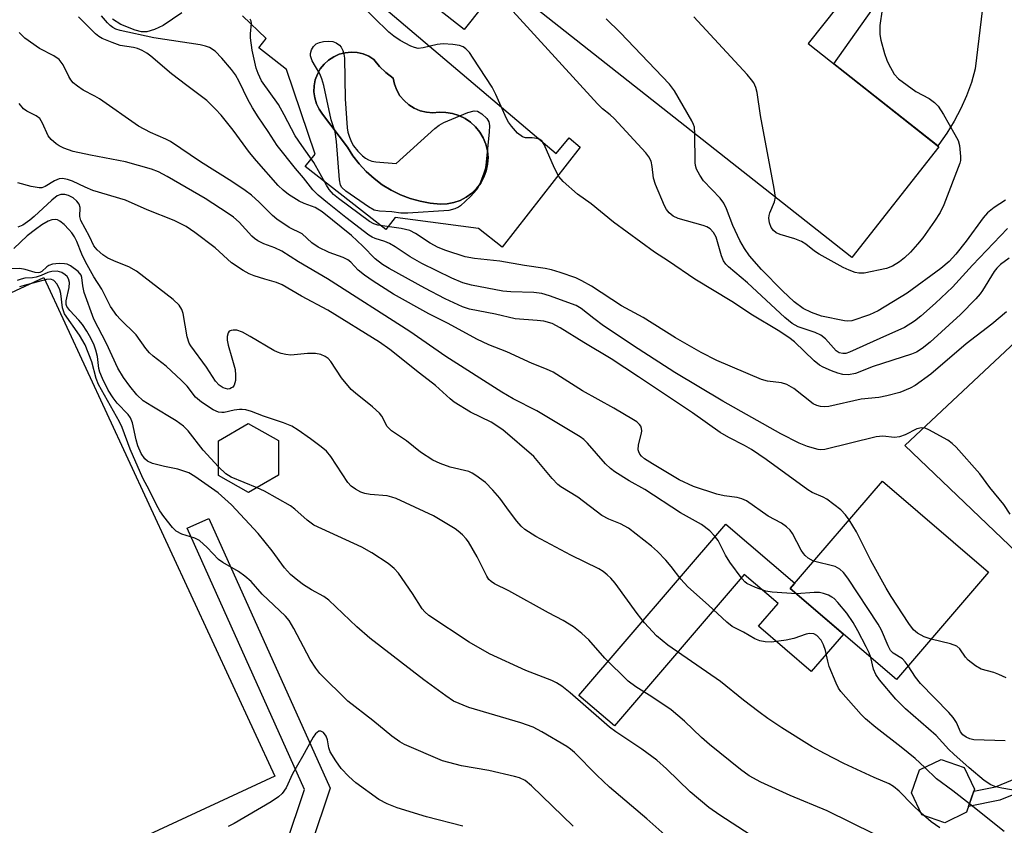
# Model space of a CAD drawing. Units: inches. Extents: x 1255762 to 1261762, y 489455 to 493455.
# Drawn here: x 1256382 to 1256593, y 491655 to 491827 of the extents above; entities that cross this region are included whole.
import ezdxf

# ---------------------------------------------------------------- set-up
doc = ezdxf.new("R2010")
doc.units = ezdxf.units.IN
doc.header["$MEASUREMENT"] = 0
for name, color, linetype in [('BLDG-Footprint', 5, 'Continuous'), ('CULTRL-Pad', 6, 'Continuous'), ('CULTRL-Swimming Pool in Ground', 4, 'Continuous'), ('TRANS-Non Street Sidewalk', 7, 'Continuous'), ('TRANS-Road', 130, 'Continuous'), ('Undefined', 1, 'Continuous')]:
    doc.layers.add(name, color=color, linetype=linetype)

msp = doc.modelspace()

# ---------------------------------------------------------------- linework, layer by layer
at = {"layer": 'BLDG-Footprint', "elevation": 377.9}
msp.add_lwpolyline([(1256557.5, 491830.19), (1256551.12, 491822.1), (1256579.08, 491800.05), (1256560.42, 491776.39), (1256485.63, 491835.38), (1256477.51, 491825.08), (1256460.03, 491838.87)], dxfattribs=at)
at = {"layer": 'BLDG-Footprint'}
for points, elevation in [([(1256437.83, 491729.86), (1256431.44, 491726.12), (1256425.01, 491729.79), (1256424.98, 491737.19), (1256431.37, 491740.92), (1256437.79, 491737.26)], 326.78), ([(1256589.69, 491709.11), (1256569.98, 491686.16), (1256547.28, 491705.64), (1256566.99, 491728.6)], 338.44), ([(1256584.99, 491657.82), (1256580.32, 491655.57), (1256575.42, 491657.28), (1256573.17, 491661.95), (1256574.88, 491666.84), (1256579.55, 491669.09), (1256584.45, 491667.38), (1256586.7, 491662.71)], 351.27)]:
    msp.add_lwpolyline(points, close=True, dxfattribs=dict(at, elevation=elevation))
at = {"layer": 'CULTRL-Pad'}
for points in [[(1256437.07, 491665.52), (1256385.27, 491641.49), (1256335.81, 491748.1), (1256387.6, 491772.14)], [(1256533.51, 491719.41), (1256548.24, 491706.76), (1256547.28, 491705.64), (1256558.63, 491695.9), (1256551.77, 491687.9), (1256540.51, 491697.56), (1256544.66, 491702.4), (1256537.42, 491708.61), (1256509.65, 491676.25), (1256502.06, 491682.77)]]:
    msp.add_lwpolyline(points, close=True, dxfattribs=at)
for points in [[(1256453.3, 491835.85, 0), (1256497.2, 491798.62, 0), (1256500.02, 491801.94, 0), (1256502.37, 491799.95, 0), (1256485.69, 491778.57, 0), (1256480.57, 491782.57, 0), (1256462.77, 491784.96, 0), (1256460.76, 491782.38, 0), (1256443.56, 491795.8, 0), (1256445.64, 491798.47, 0), (1256439.52, 491816.56, 0), (1256433.63, 491821.16, 0), (1256435.19, 491823.17, 0), (1256430.15, 491828.07, 0)], [(1256417.14, 491828.7, 0), (1256413.17, 491825.94, 0), (1256411.28, 491825.08, 0), (1256409.66, 491824.62, 0), (1256408.52, 491824.65, 0), (1256407.2, 491824.95, 0), (1256404.1, 491826.18, 0), (1256402.32, 491827.35, 0)]]:
    msp.add_polyline3d(points, dxfattribs=at)
msp.add_polyline3d([(1256469.45, 491807.42, 0), (1256468.12, 491807.75, 0), (1256466.87, 491808.28, 0), (1256465.71, 491809.01, 0), (1256464.68, 491809.91, 0), (1256463.8, 491810.95, 0), (1256463.11, 491812.13, 0), (1256462.6, 491813.4, 0), (1256462.31, 491814.73, 0), (1256460.8, 491815.89, 0), (1256459.44, 491817.22, 0), (1256458.24, 491818.7, 0), (1256457.14, 491819.38, 0), (1256455.93, 491819.88, 0), (1256454.67, 491820.17, 0), (1256453.37, 491820.26, 0), (1256452.08, 491820.14, 0), (1256450.82, 491819.82, 0), (1256449.63, 491819.3, 0), (1256448.54, 491818.59, 0), (1256447.57, 491817.72, 0), (1256446.76, 491816.7, 0), (1256446.13, 491815.57, 0), (1256445.68, 491814.35, 0), (1256445.43, 491813.07, 0), (1256445.39, 491811.77, 0), (1256445.56, 491810.48, 0), (1256445.94, 491809.24, 0), (1256446.51, 491808.07, 0), (1256447.26, 491807.01, 0), (1256452.55, 491799.99, 0), (1256453.74, 491798.12, 0), (1256455.09, 491796.37, 0), (1256456.6, 491794.74, 0), (1256458.25, 491793.26, 0), (1256460.02, 491791.94, 0), (1256461.91, 491790.78, 0), (1256463.9, 491789.8, 0), (1256465.97, 491789.01, 0), (1256468.1, 491788.41, 0), (1256470.27, 491788, 0), (1256472.48, 491787.79, 0), (1256473.92, 491787.84, 0), (1256475.34, 491788.11, 0), (1256476.71, 491788.59, 0), (1256477.99, 491789.26, 0), (1256479.15, 491790.11, 0), (1256480.19, 491791.12, 0), (1256481.06, 491792.28, 0), (1256481.75, 491793.55, 0), (1256482.25, 491794.9, 0), (1256482.54, 491796.32, 0), (1256482.63, 491797.76, 0), (1256482.5, 491799.2, 0), (1256482.16, 491800.6, 0), (1256481.62, 491801.94, 0), (1256480.89, 491803.19, 0), (1256479.98, 491804.32, 0), (1256478.92, 491805.3, 0), (1256477.73, 491806.11, 0), (1256476.42, 491806.74, 0), (1256475.05, 491807.17, 0), (1256473.62, 491807.4, 0), (1256472.17, 491807.41, 0), (1256470.81, 491807.31, 0)], close=True, dxfattribs=at)
at = {"layer": 'CULTRL-Swimming Pool in Ground'}
msp.add_lwpolyline([(1256469.45, 491807.42), (1256470.81, 491807.31), (1256472.17, 491807.41), (1256473.62, 491807.4), (1256475.05, 491807.17), (1256476.42, 491806.74), (1256477.73, 491806.11), (1256478.92, 491805.3), (1256479.98, 491804.32), (1256480.89, 491803.19), (1256481.62, 491801.94), (1256482.16, 491800.6), (1256482.5, 491799.2), (1256482.63, 491797.76), (1256482.54, 491796.32), (1256482.25, 491794.9), (1256481.75, 491793.55), (1256481.06, 491792.28), (1256480.19, 491791.12), (1256479.15, 491790.11), (1256477.99, 491789.26), (1256476.71, 491788.59), (1256475.34, 491788.11), (1256473.92, 491787.84), (1256472.48, 491787.79), (1256470.27, 491788), (1256468.1, 491788.41), (1256465.97, 491789.01), (1256463.9, 491789.8), (1256461.91, 491790.78), (1256460.02, 491791.94), (1256458.25, 491793.26), (1256456.6, 491794.74), (1256455.09, 491796.37), (1256453.74, 491798.12), (1256452.55, 491799.99), (1256447.26, 491807.01), (1256446.51, 491808.07), (1256445.94, 491809.24), (1256445.56, 491810.48), (1256445.39, 491811.77), (1256445.43, 491813.07), (1256445.68, 491814.35), (1256446.13, 491815.57), (1256446.76, 491816.7), (1256447.57, 491817.72), (1256448.54, 491818.59), (1256449.63, 491819.3), (1256450.82, 491819.82), (1256452.08, 491820.14), (1256453.37, 491820.26), (1256454.67, 491820.17), (1256455.93, 491819.88), (1256457.14, 491819.38), (1256458.24, 491818.7), (1256459.44, 491817.22), (1256460.8, 491815.89), (1256462.31, 491814.73), (1256462.6, 491813.4), (1256463.11, 491812.13), (1256463.8, 491810.95), (1256464.68, 491809.91), (1256465.71, 491809.01), (1256466.87, 491808.28), (1256468.12, 491807.75)], close=True, dxfattribs=at)
at = {"layer": 'TRANS-Non Street Sidewalk'}
for points in [[(1256448.84, 491662.95), (1256432.24, 491613.45), (1256427.44, 491615.06), (1256443.41, 491662.68), (1256418.28, 491718.51), (1256422.9, 491720.59)], [(1256608.56, 491676.71), (1256618.45, 491667.86), (1256617.38, 491666.93), (1256615, 491664.88), (1256608.99, 491670.87), (1256605.31, 491667.02), (1256601.96, 491664.72), (1256598.07, 491662.82), (1256592.06, 491660.39), (1256585.41, 491659.04), (1256586.56, 491662.33), (1256591.19, 491663.27), (1256596.85, 491665.56), (1256600.44, 491667.31), (1256603.35, 491669.32), (1256607, 491672.85), (1256602.92, 491676.92), (1256613.35, 491688.87), (1256616.52, 491685.84)]]:
    msp.add_lwpolyline(points, close=True, dxfattribs=at)
at = {"layer": 'TRANS-Road'}
for points in [[(1256589.9, 491842.11), (1256586.85, 491816.69), (1256586.01, 491813.8), (1256584.98, 491810.96), (1256583.76, 491808.21), (1256582.36, 491805.54), (1256580.79, 491802.97), (1256579.04, 491800.52), (1256578.83, 491800.25), (1256556.62, 491817.77), (1256568.35, 491834.48)], [(1256595.75, 491713.32), (1256571.75, 491736.2), (1256618.12, 491779.62)]]:
    msp.add_lwpolyline(points, dxfattribs=at)
at = {"layer": 'Undefined'}
msp.add_line((1256575.75, 491657.16, 330), (1256575.26, 491657.61, 330), dxfattribs=at)
for points, elevation in [([(1256594.11, 491776.23), (1256592.23, 491774.86), (1256591.45, 491774.13), (1256590.85, 491773.42), (1256588.42, 491769.34), (1256587.92, 491768.64), (1256586.95, 491767.54), (1256583.68, 491764.18), (1256577.22, 491758.31), (1256575.5, 491756.9), (1256574.3, 491756.18), (1256573.21, 491755.73), (1256564.98, 491753.05), (1256561.19, 491751.57), (1256559.73, 491751.29), (1256558.49, 491751.34), (1256557.44, 491751.63), (1256556.11, 491752.16), (1256554.28, 491752.97), (1256553.54, 491753.38), (1256552.42, 491754.3), (1256548.2, 491758.33), (1256546.97, 491759.31), (1256544.71, 491760.77), (1256539.2, 491764.06), (1256534.76, 491766.99), (1256526.85, 491771.78), (1256521.24, 491775.63), (1256518.24, 491777.54), (1256509.49, 491783.93), (1256504.7, 491787.85), (1256501.76, 491789.92), (1256498.73, 491792.65), (1256497.76, 491793.72), (1256496.82, 491795.49), (1256494.66, 491800.5), (1256494.11, 491801.3), (1256493.54, 491801.69), (1256493.09, 491801.85), (1256492.07, 491801.97), (1256490.65, 491801.97), (1256489.99, 491802.17), (1256488.92, 491802.97), (1256487.64, 491804.43), (1256487, 491805.33), (1256486.59, 491806.11), (1256484.33, 491811.23), (1256483.54, 491812.81), (1256479.48, 491819.01), (1256478.66, 491820.17), (1256477.92, 491821), (1256477.32, 491821.42), (1256476.56, 491821.69), (1256475.11, 491821.9), (1256473.04, 491822.05), (1256471.79, 491821.94), (1256468.79, 491821.16), (1256467.71, 491821.07), (1256466.9, 491821.24), (1256466.14, 491821.52), (1256463.85, 491822.73), (1256462.47, 491823.66), (1256461.41, 491824.54), (1256455.01, 491830.83)], 344), ([(1256593.71, 491782.55), (1256586.24, 491774.75), (1256581.99, 491770.04), (1256578.31, 491766.63), (1256575.19, 491763.85), (1256573.83, 491762.74), (1256571.7, 491761.45), (1256566.46, 491759.05), (1256559.95, 491756.15), (1256559.13, 491755.89), (1256558.52, 491755.83), (1256557.76, 491756.03), (1256557.08, 491756.46), (1256554.83, 491759), (1256553.79, 491759.81), (1256552.58, 491760.35), (1256548.94, 491761.57), (1256547.67, 491762.27), (1256546.11, 491763.59), (1256538.11, 491770.95), (1256534.05, 491774.36), (1256533.46, 491774.95), (1256532.99, 491775.64), (1256532.57, 491776.72), (1256531.39, 491780.73), (1256530.86, 491781.76), (1256530.17, 491782.54), (1256529.46, 491782.95), (1256528.65, 491783.24), (1256523.28, 491784.72), (1256522.25, 491785.25), (1256521.35, 491785.96), (1256520.81, 491786.63), (1256520.38, 491787.39), (1256518.43, 491791.95), (1256518.02, 491793.31), (1256517.73, 491795.86), (1256517.5, 491796.98), (1256517.04, 491797.93), (1256516.4, 491798.78), (1256509.58, 491806.09), (1256508.73, 491806.87), (1256507.1, 491808.17), (1256506.05, 491809.22), (1256487.92, 491829.05)], 346), ([(1256566.91, 491829.37), (1256566.46, 491825.96), (1256566.43, 491824.03), (1256566.65, 491822.86), (1256567.46, 491819.98), (1256567.91, 491818.55), (1256568.25, 491817.76), (1256569.5, 491815.6), (1256570.45, 491814.59), (1256574.16, 491811.89), (1256576.99, 491810.38), (1256578.1, 491809.5), (1256578.9, 491808.7), (1256580.05, 491806.98), (1256582.49, 491802.68), (1256583.15, 491801.4), (1256583.49, 491800.31), (1256583.71, 491797.96), (1256583.65, 491797.09), (1256583.53, 491796.57), (1256580.13, 491787.67), (1256579.31, 491785.98), (1256578.14, 491784.16), (1256575.62, 491780.6), (1256574.52, 491779.24), (1256572.97, 491777.5), (1256571.73, 491776.32), (1256570.62, 491775.44), (1256569.16, 491774.56), (1256567.85, 491774.03), (1256563.05, 491773.05), (1256561.93, 491773), (1256561.15, 491773.17), (1256559.87, 491773.66), (1256558.6, 491774.26), (1256553.43, 491777.09), (1256552.48, 491777.71), (1256550.6, 491779.24), (1256549.64, 491779.82), (1256548.27, 491780.36), (1256545.09, 491781.3), (1256544.29, 491781.66), (1256543.66, 491782.16), (1256543.2, 491782.8), (1256542.85, 491783.79), (1256542.71, 491784.82), (1256542.77, 491785.35), (1256542.93, 491785.9), (1256543.93, 491788.25), (1256544.09, 491789.28)], 350), ([(1256559.89, 491720.33), (1256559.07, 491721.38), (1256558.06, 491722.43), (1256555.07, 491724.71), (1256554.32, 491725.15), (1256551.98, 491726.16), (1256551.01, 491726.69), (1256542.09, 491733.2), (1256538.96, 491735.33), (1256537.46, 491736.22), (1256534.16, 491737.93), (1256532.28, 491739.01), (1256526.38, 491743.19), (1256514.85, 491750.88), (1256508.95, 491754.69), (1256503.14, 491758.2), (1256498.07, 491761.37), (1256496.36, 491762.24), (1256494.56, 491762.78), (1256493.12, 491762.95), (1256488.41, 491763.24), (1256484.2, 491764.25), (1256478.64, 491765.33), (1256477.16, 491765.84), (1256473.49, 491767.58), (1256469.09, 491769.86), (1256461.48, 491774.01), (1256460.06, 491774.89), (1256458.53, 491776.09), (1256455.86, 491778.78), (1256453.41, 491781.06), (1256447.17, 491786.11), (1256445.68, 491787.05), (1256443.3, 491787.95), (1256442.26, 491788.43), (1256439.97, 491789.83), (1256438.83, 491790.76), (1256437.77, 491791.77), (1256433.1, 491797.05), (1256431.64, 491798.82), (1256428.11, 491803.58), (1256425.57, 491806.81), (1256424.38, 491808.11), (1256422.48, 491809.94), (1256418.21, 491813.11), (1256414.97, 491815.66), (1256410.54, 491819.42), (1256409.63, 491820.09), (1256408.68, 491820.62), (1256407.68, 491821.04), (1256406.81, 491821.25), (1256403.93, 491821.72), (1256402.28, 491822.3), (1256400.13, 491823.2), (1256399.38, 491823.63), (1256398.7, 491824.16), (1256396.06, 491826.79), (1256395.07, 491827.83)], 338), ([(1256594.33, 491721.52), (1256592.92, 491723.6), (1256589.96, 491727.19), (1256587.81, 491730.16), (1256582.72, 491735.83), (1256581.89, 491736.64), (1256580.96, 491737.32), (1256576.9, 491739.57), (1256576.11, 491739.88), (1256575.35, 491739.98), (1256574.35, 491739.76), (1256571.88, 491738.47), (1256570.61, 491738.02), (1256569.56, 491737.89), (1256567.04, 491738.16), (1256565.62, 491738.05), (1256554.65, 491735.32), (1256553.8, 491735.25), (1256553.23, 491735.31), (1256550.98, 491735.97), (1256549.15, 491736.72), (1256545.27, 491738.67), (1256532.85, 491745.7), (1256522.58, 491751.8), (1256514.75, 491756.84), (1256507.36, 491761.79), (1256505.24, 491763.31), (1256502.56, 491765.5), (1256501.5, 491766.14), (1256495.81, 491768.19), (1256494.13, 491768.68), (1256492.42, 491768.89), (1256487.48, 491769.05), (1256485.8, 491769.18), (1256479.12, 491770.47), (1256477.23, 491770.98), (1256474.88, 491771.93), (1256468.47, 491775.09), (1256465.98, 491776.54), (1256462.78, 491778.69), (1256461.57, 491779.37), (1256460.55, 491779.8), (1256458.53, 491780.41), (1256457.88, 491780.7), (1256457.13, 491781.17), (1256452.22, 491784.93), (1256448.28, 491788.09), (1256446.34, 491789.7), (1256445.2, 491790.84), (1256443.2, 491793.42), (1256441.48, 491795.4), (1256437.53, 491800.33), (1256435.62, 491803.28), (1256433.44, 491806.43), (1256432.23, 491808.39), (1256431.24, 491810.14), (1256429.39, 491814.03), (1256428.6, 491815.4), (1256427.75, 491816.54), (1256425.68, 491819), (1256424.27, 491820.47), (1256423.04, 491821.27), (1256422.21, 491821.57), (1256421.06, 491821.86), (1256411.14, 491823.3), (1256403.98, 491824.92), (1256403.01, 491825.22), (1256402.42, 491825.52), (1256401.84, 491825.94), (1256401.25, 491826.53), (1256399.96, 491828.03)], 340), ([(1256593.54, 491764.75), (1256590.35, 491762.12), (1256584.9, 491757.94), (1256577.32, 491751.43), (1256573.95, 491749), (1256572.92, 491748.44), (1256570.74, 491747.53), (1256567.91, 491746.8), (1256566.18, 491746.48), (1256562.45, 491746.08), (1256555.5, 491744.55), (1256554.63, 491744.45), (1256553.76, 491744.51), (1256552.93, 491744.73), (1256552.2, 491745.12), (1256548.03, 491748.38), (1256546.51, 491749.23), (1256545.41, 491749.58), (1256542.42, 491749.93), (1256541.13, 491750.33), (1256531.55, 491754.4), (1256528.19, 491756.06), (1256522.7, 491759.18), (1256515.83, 491763.59), (1256511.17, 491766.06), (1256504.74, 491770.27), (1256502.72, 491771.39), (1256501.41, 491772.01), (1256498.09, 491773.19), (1256496.18, 491773.74), (1256494.82, 491774.05), (1256490.46, 491774.68), (1256485.15, 491775.59), (1256479.74, 491776.14), (1256477.77, 491776.51), (1256473.58, 491777.87), (1256471.96, 491778.5), (1256470.29, 491779.43), (1256467.12, 491781.54), (1256465.88, 491782.12), (1256464.04, 491782.56), (1256459.04, 491783.28), (1256458.2, 491783.55), (1256457.27, 491784.09), (1256450.64, 491788.98), (1256449.61, 491789.88), (1256448.68, 491790.95), (1256448.06, 491791.87), (1256445.38, 491796.67), (1256442.81, 491800.3), (1256441.41, 491802.41), (1256439.06, 491806.89), (1256437.82, 491809.08), (1256434.22, 491814.13), (1256433.45, 491815.74), (1256433.03, 491816.86), (1256432.21, 491820.73), (1256431.81, 491823.35), (1256431.8, 491824.22), (1256432.04, 491826.47), (1256431.98, 491826.93), (1256431.78, 491827.34)], 342), ([(1256526.87, 491802.86), (1256526.76, 491804.26), (1256526.61, 491804.81), (1256526.25, 491805.6), (1256522.51, 491812.02), (1256521.48, 491813.45), (1256510.92, 491824.48), (1256507.88, 491827.42)], 348), ([(1256544.09, 491789.28), (1256543.85, 491791.12), (1256540.91, 491806.7), (1256540.21, 491811.68), (1256539.89, 491812.7), (1256539.47, 491813.68), (1256539, 491814.39), (1256538.03, 491815.52), (1256526.67, 491827.83)], 350), ([(1256552.27, 491711.46), (1256551.11, 491712.11), (1256550.46, 491712.66), (1256550.09, 491713.08), (1256549.63, 491713.8), (1256547.73, 491717.39), (1256547.24, 491718.07), (1256546.48, 491718.84), (1256545.4, 491719.62), (1256542.58, 491721.07), (1256537.88, 491724.36), (1256536.92, 491724.82), (1256535.93, 491725.11), (1256533.13, 491725.45), (1256531.56, 491725.78), (1256526.57, 491727.46), (1256523.52, 491728.88), (1256517.8, 491732.25), (1256516.07, 491733.36), (1256515.44, 491733.92), (1256515.09, 491734.35), (1256514.87, 491734.81), (1256514.76, 491735.29), (1256514.79, 491736.33), (1256515.47, 491738.8), (1256515.52, 491739.34), (1256515.47, 491739.85), (1256515.31, 491740.3), (1256515.03, 491740.69), (1256514.44, 491741.23), (1256513.76, 491741.7), (1256509.52, 491744.2), (1256502.85, 491747.89), (1256496.57, 491751.84), (1256495.12, 491752.52), (1256492.09, 491753.7), (1256486.65, 491756.2), (1256482.83, 491757.71), (1256480.27, 491758.89), (1256474.14, 491762.28), (1256469.98, 491764.33), (1256462.43, 491768.55), (1256458.05, 491771.32), (1256456.19, 491772.63), (1256454.89, 491773.67), (1256453.27, 491775.37), (1256452.66, 491775.88), (1256451.65, 491776.38), (1256448.66, 491777.44), (1256446.34, 491778.57), (1256444.93, 491779.55), (1256442.91, 491781.43), (1256440.12, 491782.81), (1256437.5, 491784.56), (1256436.56, 491785.34), (1256433.71, 491788.18), (1256432.03, 491789.67), (1256430.68, 491790.72), (1256427.84, 491792.65), (1256421.16, 491796.82), (1256414.75, 491801.17), (1256413.74, 491801.69), (1256410.46, 491803.09), (1256407.89, 491804.46), (1256399.56, 491810.27), (1256398.57, 491810.87), (1256396.06, 491812.17), (1256394.84, 491812.98), (1256393.93, 491813.72), (1256393.38, 491814.35), (1256392.97, 491815.06), (1256391.8, 491817.55), (1256390.88, 491818.68), (1256389.75, 491819.51), (1256386.7, 491821.04), (1256383.56, 491823.26), (1256382.33, 491824.48)], 336), ([(1256548.58, 491704.52), (1256543.43, 491704.87), (1256542.03, 491705.05), (1256539.82, 491705.83), (1256537.98, 491706.72), (1256537.53, 491707.07), (1256536.96, 491707.71), (1256534.36, 491711.27), (1256533.42, 491712.75), (1256531.82, 491715.89), (1256531.02, 491716.97), (1256530.1, 491717.95), (1256528.27, 491719.29), (1256523.77, 491721.78), (1256516.17, 491726.76), (1256512.79, 491728.66), (1256509.76, 491730.54), (1256508.83, 491731.28), (1256507.75, 491732.29), (1256503.94, 491736.67), (1256503.13, 491737.45), (1256502.31, 491738.07), (1256493.05, 491743.64), (1256488.01, 491746.2), (1256485.62, 491747.59), (1256473.64, 491755.2), (1256465.88, 491760.53), (1256448.31, 491771.85), (1256442.12, 491775.48), (1256438.5, 491777.73), (1256437.02, 491778.43), (1256434.65, 491779.29), (1256433.38, 491779.93), (1256432.7, 491780.41), (1256432.1, 491780.97), (1256429.42, 491783.9), (1256428.22, 491784.98), (1256427.09, 491785.81), (1256422.17, 491788.96), (1256413.99, 491793.71), (1256412.19, 491794.66), (1256410.69, 491795.29), (1256405.09, 491796.83), (1256397.65, 491798.23), (1256393.94, 491799.04), (1256391.9, 491799.77), (1256390.92, 491800.25), (1256390.24, 491800.7), (1256389.22, 491801.58), (1256388.53, 491802.39), (1256387.35, 491805.12), (1256386.75, 491806.08), (1256386, 491806.65), (1256383.97, 491807.63), (1256383.31, 491808.16), (1256382.36, 491809.27)], 334), ([(1256593.32, 491788.67), (1256590.86, 491787.04), (1256589.49, 491785.95), (1256588.55, 491784.84), (1256584.92, 491779.86), (1256582.65, 491777.09), (1256581.26, 491775.55), (1256579.47, 491774.05), (1256572.3, 491768.79), (1256566.08, 491765.01), (1256564.25, 491764.13), (1256560.41, 491762.86), (1256559.58, 491762.75), (1256558.86, 491762.81), (1256553.95, 491763.87), (1256551.8, 491764.63), (1256550, 491765.5), (1256548.13, 491766.87), (1256545.58, 491769.26), (1256541.15, 491773.85), (1256538.59, 491776.71), (1256537.45, 491778.28), (1256536.47, 491780.02), (1256535.02, 491783.2), (1256533.67, 491786.76), (1256533.08, 491787.96), (1256532.25, 491789.07), (1256528.75, 491792.75), (1256527.92, 491793.97), (1256527.22, 491795.27), (1256526.98, 491796.01), (1256526.9, 491796.71), (1256526.87, 491802.86)], 348), ([(1256576.03, 491667.4), (1256573.96, 491669.27), (1256571.02, 491671.74), (1256565.59, 491675.95), (1256563.34, 491677.8), (1256562.41, 491678.69), (1256558.09, 491683.64), (1256557.59, 491684.35), (1256557.07, 491685.4), (1256555.6, 491688.97), (1256555.28, 491690.09), (1256554.81, 491692.35), (1256554.38, 491693.61), (1256553.88, 491694.56), (1256552.96, 491695.58), (1256552.31, 491695.94), (1256551.42, 491696.02), (1256550.64, 491695.84), (1256548.02, 491694.96), (1256546.41, 491694.57), (1256543.29, 491694.19), (1256541.88, 491694.2), (1256540.75, 491694.45), (1256539.68, 491694.85), (1256537.24, 491696.27), (1256534.88, 491697.53), (1256533.71, 491698.45), (1256529.78, 491702.1), (1256525.38, 491705.97), (1256523.88, 491707.61), (1256521.77, 491710.36), (1256520.65, 491711.67), (1256518.88, 491713.56), (1256517.61, 491714.65), (1256512.65, 491718.52), (1256511, 491719.47), (1256508.49, 491720.47), (1256507, 491721.22), (1256501.81, 491725.14), (1256498.21, 491727.34), (1256497.55, 491727.89), (1256496.35, 491729.17), (1256492.42, 491733.85), (1256485.77, 491739.53), (1256483.28, 491741.19), (1256478.85, 491743.33), (1256475.41, 491745.44), (1256474.53, 491746.14), (1256471.4, 491749), (1256467.97, 491751.63), (1256461.61, 491756.7), (1256459.43, 491758.25), (1256448.35, 491765.09), (1256442.73, 491768.13), (1256438.63, 491770.55), (1256437.4, 491771.06), (1256434.89, 491771.72), (1256432.62, 491772.48), (1256431.52, 491772.92), (1256430.24, 491773.62), (1256427.8, 491775.22), (1256424.27, 491778.48), (1256419.96, 491781.74), (1256418.05, 491782.99), (1256415.49, 491784.31), (1256409.7, 491786.58), (1256405.09, 491788.67), (1256398.11, 491790.72), (1256396.49, 491791.4), (1256393.77, 491792.73), (1256392.71, 491793.08), (1256391.65, 491793.27), (1256390.88, 491793.19), (1256389.9, 491792.74), (1256387.95, 491791.55), (1256387.2, 491791.3), (1256386.65, 491791.28), (1256384.93, 491791.59), (1256382.06, 491792.36)], 332), ([(1256575.26, 491657.61), (1256573.43, 491659.36), (1256570.58, 491662.32), (1256569.36, 491663.33), (1256568.39, 491663.85), (1256565.19, 491665.25), (1256558.73, 491668.24), (1256554.61, 491670.34), (1256551.99, 491671.82), (1256545.46, 491675.87), (1256542.44, 491677.86), (1256540.56, 491679.24), (1256537.26, 491681.76), (1256532.38, 491685.78), (1256521.1, 491693.53), (1256518.7, 491695.52), (1256516.11, 491698.28), (1256514.52, 491700.32), (1256509.79, 491706.78), (1256508.9, 491707.84), (1256508.13, 491708.59), (1256507.25, 491709.27), (1256506.31, 491709.87), (1256500.35, 491712.73), (1256492.84, 491716.74), (1256490.51, 491718.24), (1256489.69, 491718.98), (1256488.77, 491720.06), (1256487.2, 491722.08), (1256485.18, 491724.95), (1256483.68, 491726.68), (1256482.07, 491728.3), (1256480, 491729.82), (1256479.27, 491730.27), (1256478.5, 491730.62), (1256474.54, 491731.54), (1256472.38, 491732.33), (1256470.8, 491733.04), (1256468.18, 491734.79), (1256465.18, 491737.21), (1256461.96, 491739.35), (1256461.53, 491739.74), (1256461.08, 491740.29), (1256459.95, 491742.44), (1256459.44, 491743.1), (1256457.94, 491744.45), (1256454.26, 491747.36), (1256453.38, 491748.14), (1256451.3, 491750.64), (1256448.98, 491754.14), (1256448.42, 491754.77), (1256447.81, 491755.25), (1256446.86, 491755.68), (1256445.74, 491755.84), (1256443.99, 491755.85), (1256440.48, 491755.53), (1256439.4, 491755.62), (1256438.36, 491755.84), (1256437.59, 491756.12), (1256436.81, 491756.52), (1256431.77, 491759.52), (1256430.09, 491760.43), (1256428.92, 491760.83), (1256428.15, 491760.88), (1256427.68, 491760.81), (1256427.3, 491760.61), (1256427.05, 491760.25), (1256426.86, 491759.53), (1256426.83, 491758.72), (1256427.04, 491757.64), (1256427.87, 491754.93), (1256428.52, 491752.42), (1256428.66, 491751.26), (1256428.63, 491750.11), (1256428.31, 491749.11), (1256428.04, 491748.7), (1256427.8, 491748.49), (1256427.42, 491748.32), (1256426.98, 491748.27), (1256426.02, 491748.5), (1256425.11, 491749.1), (1256424.34, 491749.94), (1256422.4, 491752.92), (1256419.06, 491757.47), (1256418.7, 491758.07), (1256418.28, 491759.4), (1256417.46, 491764.42), (1256417.18, 491765.25), (1256416.58, 491766.22), (1256415.27, 491767.42), (1256407.46, 491773.46), (1256405.8, 491774.38), (1256403.13, 491775.42), (1256401.35, 491776.24), (1256400.27, 491776.93), (1256399.01, 491778.03), (1256398.33, 491778.91), (1256397.38, 491780.9), (1256395.56, 491784.31), (1256395.33, 491785.12), (1256395.37, 491787.06), (1256395.18, 491787.81), (1256394.72, 491788.42), (1256393.91, 491789.12), (1256392.91, 491789.64), (1256392.1, 491789.87), (1256391.28, 491789.84), (1256390.49, 491789.54), (1256389.31, 491788.65), (1256385.58, 491785.13), (1256384.65, 491784.34), (1256383.15, 491783.29), (1256382.1, 491782.9)], 330), ([(1256565.32, 491653.14), (1256555.14, 491658.11), (1256547.22, 491661.36), (1256541, 491664.24), (1256538.45, 491665.58), (1256536.6, 491666.92), (1256530.03, 491672.27), (1256528.29, 491673.8), (1256524.65, 491677.26), (1256521.83, 491679.71), (1256517.67, 491682.51), (1256514.22, 491684.61), (1256512.61, 491685.82), (1256507.62, 491690.75), (1256504.17, 491694.65), (1256502.68, 491696.01), (1256500.9, 491697.47), (1256498.67, 491698.82), (1256495.59, 491700.42), (1256487.09, 491705.12), (1256484.03, 491706.62), (1256483.27, 491707.1), (1256482.83, 491707.54), (1256482.37, 491708.24), (1256480.32, 491712.39), (1256478.45, 491715.58), (1256477.94, 491716.26), (1256477.14, 491717.11), (1256476.28, 491717.9), (1256475.58, 491718.42), (1256470.98, 491721.16), (1256462.97, 491724.87), (1256462.06, 491725.19), (1256461.04, 491725.42), (1256457.42, 491725.75), (1256456.27, 491725.95), (1256455.46, 491726.21), (1256454.26, 491726.86), (1256453.38, 491727.49), (1256452.64, 491728.28), (1256448.99, 491733.84), (1256448.07, 491734.98), (1256446.98, 491735.91), (1256444.67, 491737.65), (1256442.04, 491739.48), (1256440.66, 491740.31), (1256438.89, 491741.03), (1256434.59, 491742.44), (1256432.08, 491743.43), (1256430.8, 491743.79), (1256430.02, 491743.9), (1256429.47, 491743.89), (1256428.37, 491743.73), (1256426.18, 491743.27), (1256425.67, 491743.23), (1256425, 491743.32), (1256423.84, 491743.81), (1256421.37, 491745.44), (1256420.08, 491746.51), (1256418.3, 491748.86), (1256417.07, 491750.12), (1256413.79, 491753.12), (1256411, 491755.32), (1256410.22, 491756.02), (1256409.47, 491756.92), (1256407.4, 491759.83), (1256403.94, 491763.22), (1256403.22, 491764.01), (1256401.9, 491765.93), (1256400.02, 491769.62), (1256398.31, 491772.26), (1256396.51, 491775.46), (1256395.78, 491777.07), (1256394.7, 491779.77), (1256394.19, 491780.77), (1256393.59, 491781.68), (1256393.01, 491782.37), (1256391.96, 491783.45), (1256391.07, 491784.18), (1256390.59, 491784.4), (1256390.12, 491784.5), (1256389.36, 491784.44), (1256388.56, 491784.12), (1256387.24, 491783.39), (1256385.82, 491782.4), (1256384.05, 491780.99), (1256381.24, 491778.28)], 328), ([(1256425, 491731.66), (1256421.68, 491735.23), (1256418.47, 491739.34), (1256417.5, 491740.36), (1256415.96, 491741.5), (1256410.7, 491744.58), (1256408.89, 491745.76), (1256407.49, 491747), (1256406.03, 491748.86), (1256404.7, 491750.72), (1256403.46, 491752.7), (1256401.04, 491757.98), (1256398.34, 491763.17), (1256396.28, 491768.93), (1256396, 491770.3), (1256395.79, 491772.09), (1256395.63, 491772.61), (1256394.95, 491773.42), (1256393.37, 491774.58), (1256392.62, 491774.93), (1256392.07, 491775.04), (1256390.91, 491775.07), (1256389.47, 491774.94), (1256388.69, 491774.68), (1256388.24, 491774.36), (1256387.24, 491773.41), (1256386.8, 491773.17), (1256386.52, 491773.11), (1256385.77, 491773.2), (1256383.62, 491773.85), (1256382.53, 491774.04), (1256379.98, 491773.99)], 326), ([(1256521.72, 491651.84), (1256516.58, 491656.41), (1256508.62, 491663.14), (1256505.9, 491665.75), (1256501.1, 491670.55), (1256500.26, 491671.3), (1256499.47, 491671.89), (1256494.12, 491675.03), (1256492.31, 491675.98), (1256489.66, 491676.91), (1256478.53, 491680.22), (1256475.28, 491681.57), (1256473.59, 491682.67), (1256468.93, 491686.11), (1256457.35, 491695.05), (1256454.6, 491697.45), (1256448.58, 491703.14), (1256447.49, 491703.92), (1256444.86, 491705.36), (1256443.14, 491706.44), (1256441.97, 491707.31), (1256440.37, 491708.66), (1256439.08, 491710.02), (1256436.5, 491713.7), (1256433.46, 491717.42), (1256427.79, 491723.5), (1256424.94, 491726.08), (1256419.92, 491729.59), (1256418.66, 491730.33), (1256416.28, 491731.17), (1256413.46, 491731.7), (1256410.85, 491732.38), (1256409.79, 491732.85), (1256409.22, 491733.36), (1256408.44, 491734.47), (1256407.74, 491736.1), (1256407.37, 491737.38), (1256406.58, 491741.07), (1256406.18, 491742.12), (1256405.67, 491742.81), (1256403.34, 491745.27), (1256402.44, 491746.36), (1256401.39, 491747.99), (1256400.16, 491750.55), (1256399.61, 491751.85), (1256399.38, 491752.66), (1256399.09, 491755.23), (1256398.78, 491756.57), (1256398.4, 491757.62), (1256397.67, 491759.14), (1256396.86, 491760.63), (1256395.87, 491762.07), (1256395.13, 491762.97), (1256393.17, 491765.03), (1256392.56, 491765.92), (1256392.43, 491766.35), (1256392.43, 491767.15), (1256393.05, 491769.94), (1256393.1, 491771.06), (1256392.88, 491771.85), (1256392.59, 491772.3), (1256392.2, 491772.68), (1256391.51, 491773.14), (1256391.01, 491773.35), (1256390.46, 491773.45), (1256389.33, 491773.41), (1256388.52, 491773.19), (1256387.06, 491772.5), (1256386.01, 491772.16), (1256385.2, 491772.03), (1256383.56, 491771.94), (1256382.76, 491771.78), (1256381.96, 491771.46)], 324), ([(1256500.83, 491654.86), (1256491.93, 491663.49), (1256490.58, 491664.57), (1256489.33, 491665.16), (1256488.27, 491665.48), (1256482.81, 491666.75), (1256476.96, 491667.75), (1256472.89, 491668.83), (1256464.77, 491672.3), (1256463.75, 491672.88), (1256462.04, 491674.1), (1256457.99, 491677.42), (1256452.63, 491681.52), (1256446.65, 491687.5), (1256445.79, 491688.57), (1256444.58, 491690.45), (1256441.12, 491697.11), (1256440.1, 491698.82), (1256439.29, 491699.72), (1256434.34, 491704.42), (1256431.95, 491707.12), (1256430.63, 491708.25), (1256429.24, 491709.3), (1256425.95, 491711.17), (1256424.98, 491711.83), (1256422.59, 491714.42), (1256420.9, 491715.89), (1256419.9, 491716.42), (1256417.13, 491717.28), (1256415.96, 491717.86), (1256415.14, 491718.66), (1256413.32, 491721), (1256412.46, 491722.21), (1256411.71, 491723.5), (1256410.26, 491726.55), (1256408.82, 491729.25), (1256406.08, 491735.41), (1256404.39, 491740.03), (1256403.83, 491741.24), (1256399.3, 491749.23), (1256398.83, 491750.53), (1256397.9, 491754.06), (1256396.44, 491757.73), (1256395.24, 491759.8), (1256392.04, 491764.35), (1256391.66, 491765.6), (1256391.25, 491768.67), (1256391.07, 491769.49), (1256390.46, 491770.7), (1256389.77, 491771.47), (1256389.1, 491771.74), (1256388.17, 491771.69), (1256383.41, 491770.43), (1256382.44, 491770.11)], 322), ([(1256433.25, 491727.18), (1256427.73, 491729.4), (1256426.57, 491730.17), (1256425, 491731.66)], 326), ([(1256541.33, 491651.25), (1256532.2, 491657.22), (1256529.89, 491658.86), (1256525.85, 491662.16), (1256520.81, 491667.11), (1256518.77, 491668.92), (1256515.5, 491671.32), (1256509.99, 491675.02), (1256508.63, 491676.02), (1256506.89, 491677.46), (1256500.19, 491683.36), (1256498.4, 491684.73), (1256497.25, 491685.46), (1256496.31, 491685.94), (1256490.71, 491688.08), (1256482.97, 491691.66), (1256478.62, 491694.14), (1256469.97, 491699.88), (1256469.09, 491700.63), (1256468.56, 491701.29), (1256466.5, 491704.57), (1256463.48, 491708.91), (1256462.57, 491709.92), (1256461.3, 491710.96), (1256457.76, 491713.23), (1256455.64, 491714.44), (1256445.41, 491719.18), (1256443.98, 491720.21), (1256441.33, 491722.58), (1256440.41, 491723.3), (1256434.83, 491726.44), (1256433.25, 491727.18)], 326), ([(1256577.38, 491694.78), (1256575.89, 491695.27), (1256574.47, 491696.11), (1256573.65, 491696.82), (1256572.61, 491698.17), (1256568.84, 491703.91), (1256567.79, 491705.69), (1256564.47, 491711.6), (1256561.45, 491717.74), (1256559.89, 491720.33)], 338), ([(1256572.5, 491689.1), (1256571.88, 491689.95), (1256571.27, 491690.58), (1256569.29, 491691.83), (1256568.71, 491692.41), (1256568.18, 491693.36), (1256566.76, 491696.76), (1256566.1, 491698.03), (1256559.55, 491707.87), (1256558.68, 491709.04), (1256557.85, 491709.79), (1256556.87, 491710.32), (1256552.27, 491711.46)], 336), ([(1256564.47, 491690.89), (1256564.12, 491691.85), (1256563.49, 491693.18), (1256561.73, 491696.59), (1256560.7, 491698.39), (1256559.39, 491700.33), (1256557.48, 491702.64), (1256556.65, 491703.48), (1256556.19, 491703.81), (1256555.44, 491704.18), (1256554.38, 491704.57), (1256553.56, 491704.76), (1256552.4, 491704.8), (1256548.58, 491704.52)], 334), ([(1256593.48, 491686.54), (1256591.91, 491687.27), (1256590.84, 491687.65), (1256588.11, 491688.42), (1256586.88, 491689.12), (1256585.29, 491690.33), (1256584.73, 491690.94), (1256583.52, 491692.76), (1256582.87, 491693.33), (1256581.54, 491693.82), (1256577.38, 491694.78)], 338), ([(1256596.25, 491662.33), (1256592.53, 491662.94), (1256591.21, 491663.26), (1256590.2, 491663.67), (1256588.75, 491664.6), (1256585.53, 491667.29), (1256582.27, 491670.23), (1256581.22, 491671.25), (1256578.5, 491674.21), (1256571.95, 491679.9), (1256569.82, 491681.98), (1256566.39, 491686.09), (1256565.58, 491687.24), (1256565.09, 491688.36), (1256564.47, 491690.89)], 334), ([(1256593.24, 491673.04), (1256586.5, 491673.32), (1256585.67, 491673.5), (1256584.89, 491673.87), (1256584.21, 491674.38), (1256583.69, 491674.98), (1256582.86, 491676.99), (1256582.1, 491678.08), (1256581.19, 491679.1), (1256575.15, 491685.3), (1256574.08, 491686.65), (1256572.5, 491689.1)], 336), ([(1256477.27, 491654.8), (1256469.48, 491656.86), (1256463.19, 491658.77), (1256461.04, 491659.64), (1256459.26, 491660.56), (1256454.38, 491664.11), (1256452.88, 491665.48), (1256451.25, 491667.15), (1256450.06, 491668.78), (1256448.88, 491670.75), (1256448.6, 491671.55), (1256448.29, 491673.26), (1256448.01, 491674.04), (1256447.42, 491674.83), (1256446.85, 491675.14), (1256446.46, 491675.11), (1256446.09, 491674.89), (1256445.74, 491674.56), (1256445.26, 491673.86), (1256442.99, 491669.7), (1256440.82, 491666.05), (1256439.46, 491663.05), (1256438.62, 491661.84), (1256437.81, 491661.13), (1256436.25, 491660.03), (1256428.37, 491655.38), (1256427.08, 491654.79)], 320), ([(1256585.61, 491659.61), (1256582.05, 491662.39), (1256578.53, 491664.95), (1256576.03, 491667.4)], 332), ([(1256593, 491653.72), (1256585.61, 491659.61)], 332), ([(1256579.26, 491654.46), (1256577.39, 491655.74), (1256575.75, 491657.16)], 330)]:
    msp.add_lwpolyline(points, dxfattribs=dict(at, elevation=elevation))
at = {"layer": 'Undefined', "elevation": 344}
msp.add_lwpolyline([(1256462.98, 491796.48), (1256471.26, 491803.98), (1256472.19, 491804.68), (1256473.21, 491805.22), (1256478.33, 491807.38), (1256479.67, 491807.74), (1256480.39, 491807.63), (1256481.32, 491807.06), (1256482.35, 491806.08), (1256482.79, 491805.39), (1256482.92, 491804.59), (1256482.85, 491803.16), (1256482.13, 491796.15), (1256481.99, 491795.29), (1256481.67, 491794.22), (1256480.88, 491792.11), (1256480.21, 491790.89), (1256478.85, 491789.42), (1256476.75, 491787.44), (1256476.3, 491787.12), (1256475.54, 491786.75), (1256474.23, 491786.43), (1256465.47, 491785.84), (1256464, 491785.83), (1256462.06, 491786.13), (1256459.45, 491786.27), (1256458.31, 491786.53), (1256457.06, 491787.24), (1256452.2, 491790.58), (1256451.39, 491791.34), (1256451.1, 491791.87), (1256450.88, 491792.99), (1256450.22, 491801.18), (1256449.94, 491803.22), (1256449.07, 491805.83), (1256447.5, 491813.16), (1256447.12, 491814.6), (1256446.65, 491815.65), (1256445.04, 491818.39), (1256444.65, 491819.45), (1256444.64, 491819.98), (1256444.89, 491820.74), (1256445.3, 491821.46), (1256445.85, 491822.04), (1256446.59, 491822.36), (1256447.42, 491822.53), (1256448.57, 491822.63), (1256449.41, 491822.56), (1256450.17, 491822.24), (1256450.84, 491821.77), (1256451.22, 491821.37), (1256451.6, 491820.65), (1256451.82, 491819.85), (1256451.92, 491818.96), (1256452.07, 491810.31), (1256452.54, 491804.07), (1256452.68, 491803.19), (1256453.01, 491802.08), (1256453.45, 491801), (1256453.88, 491800.25), (1256454.78, 491799.14), (1256455.78, 491798.11), (1256456.41, 491797.6), (1256457.04, 491797.24), (1256457.8, 491796.99), (1256458.65, 491796.86)], close=True, dxfattribs=at)

doc.saveas('drawing.dxf')
